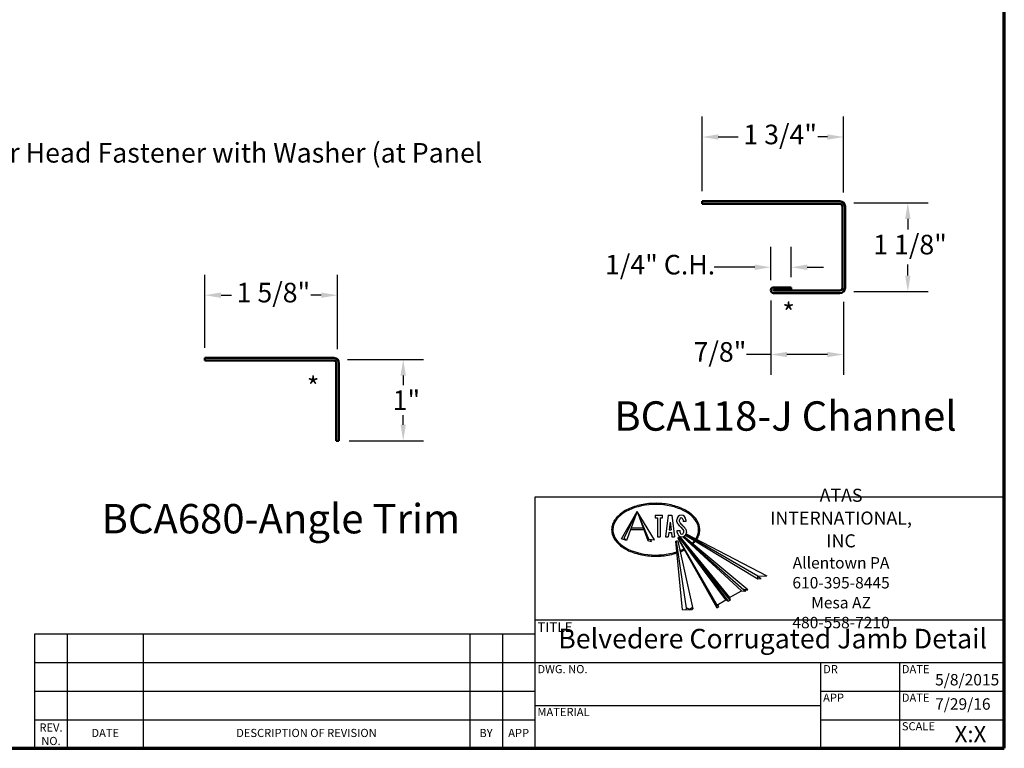
# Model space of a CAD drawing. Units: inches. Extents: x 0.6 to 33.4, y 0.6 to 21.4.
# Drawn here: x 21.3 to 33.4, y 0.6 to 9.5 of the extents above; entities that cross this region are included whole.
import ezdxf

# ---------------------------------------------------------------- set-up
doc = ezdxf.new("R2010")
doc.units = ezdxf.units.IN
doc.header["$LTSCALE"] = 2
doc.header["$MEASUREMENT"] = 0
for name, color, linetype, lineweight in [('Border (ANSI)', 7, 'Continuous', 70), ('Dimension (ANSI)', 7, 'Continuous', 25), ('Logo', 7, 'Continuous', 25), ('Sketch Geometry (ANSI)', 7, 'Continuous', 25), ('Symbol (ANSI)', 7, 'Continuous', 25), ('Title (ANSI)', 7, 'Continuous', 50), ('Visible (ANSI)', 7, 'Continuous', 50)]:
    doc.layers.add(name, color=color, linetype=linetype, lineweight=lineweight)
doc.styles.add('Label Text (ANSI)', font='tahoma.ttf')
doc.styles.add('Note Text (ANSI)', font='tahoma.ttf')
doc.styles.add('Title Block Info', font='tahoma.ttf')
doc.styles.add('Title Block Labels', font='tahoma.ttf')
doc.dimstyles.new('Architectural (ANSI)', dxfattribs={"dimscale": 2, "dimtxt": 0.12, "dimasz": 0.098425, "dimexe": 0.125, "dimexo": 0.0625, "dimgap": 0.031496, "dimtad": 0, "dimtih": 1, "dimtoh": 1, "dimdec": 4, "dimrnd": 1e-08, "dimzin": 3, "dimdsep": 46, "dimlunit": 4, "dimtxsty": 'Note Text (ANSI)', "dimcen": 0.09, "dimdle": 0.393701, "dimclrd": 256, "dimclre": 256, "dimclrt": 256, "dimadec": 0, "dimazin": 3, "dimtfac": 1, "dimtofl": 0, "dimtmove": 0, "dimatfit": 3, "dimfxl": 0, "dimfrac": 2, "dimtolj": 1, "dimtzin": 12, "dimlwd": -1, "dimlwe": -1, "dimarcsym": 0})
doc.dimstyles.new('Default (ANSI)$7', dxfattribs={"dimscale": 2, "dimtxt": 0.12, "dimasz": 0.098425, "dimexe": 0.125, "dimexo": 0.0625, "dimgap": 0.031496, "dimtad": 0, "dimtih": 1, "dimtoh": 1, "dimrnd": 1e-08, "dimzin": 4, "dimdsep": 46, "dimtxsty": 'Note Text (ANSI)', "dimcen": 0.09, "dimdle": 0.393701, "dimclrd": 256, "dimclre": 256, "dimclrt": 256, "dimadec": 0, "dimazin": 1, "dimtfac": 1, "dimtofl": 0, "dimtmove": 0, "dimatfit": 3, "dimfxl": 0, "dimtolj": 1, "dimtzin": 4, "dimlwd": -1, "dimlwe": -1, "dimarcsym": 0})

# ---------------------------------------------------------------- blocks, each defined once
blk = doc.blocks.new('Borders ATAS A Border')
at = {"layer": 'Border (ANSI)'}
for p, q in [((16.7, 0.3), (16.7, 10.7)), ((0.3, 0.3), (16.7, 0.3))]:
    blk.add_line(p, q, dxfattribs=at)
blk = doc.blocks.new('Title Blocks ATAS A-B Title Block')
at = {"layer": 'Logo', "linetype": 'Continuous'}
for p, q in [((5.5128, 4.0299), (5.6086, 4.1959)), ((5.5283, 4.0342), (5.6086, 4.1959)), ((5.6086, 4.1959), (5.544, 4.0185)), ((5.7141, 4.0235), (5.6086, 4.1959)), ((5.6086, 4.1959), (5.6731, 4.0185)), ((5.6809, 4.0264), (5.6086, 4.1959)), ((5.7194, 4.1737), (5.7194, 4.1571)), ((5.7194, 4.1737), (5.7638, 4.1737)), ((5.7638, 4.1571), (5.7638, 4.1737)), ((5.7992, 4.1737), (5.7829, 4.0407)), ((5.7992, 4.1737), (5.8216, 4.1737)), ((5.8216, 4.1737), (5.8379, 4.0407)), ((5.7194, 4.1571), (5.7335, 4.1571)), ((5.7335, 4.1571), (5.7335, 4.0407)), ((5.7498, 4.1571), (5.7638, 4.1571)), ((5.7498, 4.1571), (5.7498, 4.0407)), ((5.8104, 4.1307), (5.8048, 4.0851)), ((5.8104, 4.1307), (5.816, 4.0851)), ((5.8521, 4.1351), (5.8512, 4.1461)), ((5.8524, 4.1338), (5.8521, 4.1351)), ((5.8536, 4.1304), (5.8524, 4.1338)), ((5.8544, 4.1285), (5.8536, 4.1304)), ((5.8551, 4.127), (5.8544, 4.1285)), ((5.8564, 4.1243), (5.8551, 4.127)), ((5.8577, 4.1224), (5.8564, 4.1243)), ((5.8582, 4.1216), (5.8577, 4.1224)), ((5.8603, 4.1189), (5.8582, 4.1216)), ((5.8605, 4.1186), (5.8603, 4.1189)), ((5.8632, 4.1153), (5.8605, 4.1186)), ((5.8683, 4.1094), (5.8632, 4.1153)), ((5.8685, 4.135), (5.8679, 4.1461)), ((5.8692, 4.1085), (5.8683, 4.1094)), ((5.8728, 4.1277), (5.8685, 4.135)), ((5.8703, 4.1072), (5.8692, 4.1085)), ((5.8703, 4.1072), (5.8752, 4.102)), ((5.8743, 4.1257), (5.8728, 4.1277)), ((5.8827, 4.116), (5.8743, 4.1257)), ((5.8752, 4.102), (5.8785, 4.0984)), ((5.886, 4.1124), (5.8827, 4.116)), ((5.8909, 4.1072), (5.886, 4.1124)), ((5.89, 4.146), (5.89, 4.1349)), ((5.9067, 4.1349), (5.89, 4.1349)), ((5.8909, 4.1072), (5.892, 4.1059)), ((5.892, 4.1059), (5.8929, 4.105)), ((5.8929, 4.105), (5.898, 4.0991)), ((5.9067, 4.146), (5.9067, 4.1349)), ((5.5685, 4.0857), (5.6487, 4.0857)), ((5.5723, 4.0964), (5.6448, 4.0964)), ((5.8027, 4.0684), (5.7993, 4.0407)), ((5.8027, 4.0684), (5.8181, 4.0684)), ((5.8048, 4.0851), (5.816, 4.0851)), ((5.8181, 4.0684), (5.8215, 4.0407)), ((5.8545, 4.0684), (5.8545, 4.0795)), ((5.8545, 4.0795), (5.8712, 4.0795)), ((5.8699, 4.0422), (5.8712, 4.043)), ((5.8699, 4.0422), (6.175, 3.6691)), ((5.8699, 4.0422), (5.8703, 4.0399)), ((5.8712, 4.0684), (5.8712, 4.0795)), ((5.8785, 4.0984), (5.8869, 4.0887)), ((5.8869, 4.0887), (5.8884, 4.0867)), ((5.8884, 4.0867), (5.8927, 4.0794)), ((6.2466, 3.7106), (5.8889, 4.0415)), ((5.8918, 4.0424), (6.2613, 3.7172)), ((5.8927, 4.0794), (5.8933, 4.0683)), ((6.2869, 3.7176), (5.8948, 4.0437)), ((5.898, 4.0991), (5.9007, 4.0958)), ((5.9007, 4.0958), (5.9009, 4.0955)), ((5.9009, 4.0955), (5.903, 4.0928)), ((5.903, 4.0928), (5.9035, 4.092)), ((5.9035, 4.092), (5.9048, 4.0901)), ((5.9048, 4.0901), (5.9061, 4.0874)), ((5.9048, 4.0523), (6.3477, 3.7843)), ((5.9061, 4.0874), (5.9068, 4.0859)), ((6.3477, 3.8004), (5.9064, 4.0549)), ((5.9068, 4.0859), (5.9076, 4.084)), ((5.9076, 4.084), (5.9088, 4.0806)), ((5.9088, 4.0806), (5.9091, 4.0793)), ((5.9088, 4.0605), (6.4035, 3.8034)), ((5.9091, 4.0793), (5.91, 4.0683)), ((5.544, 4.0185), (5.5128, 4.0299)), ((5.544, 4.0185), (5.5283, 4.0342)), ((5.6731, 4.0185), (5.6809, 4.0264)), ((5.6731, 4.0185), (5.6945, 4.0128)), ((5.6809, 4.0264), (5.7141, 4.0235)), ((5.6899, 4.0256), (5.6945, 4.0128)), ((5.7335, 4.0407), (5.7498, 4.0407)), ((5.7829, 4.0407), (5.7993, 4.0407)), ((5.8215, 4.0407), (5.8379, 4.0407)), ((5.8447, 4.0144), (5.849, 4.0145)), ((5.8864, 3.5945), (5.8447, 4.0144)), ((5.8489, 4.0155), (5.8498, 4.0167)), ((5.9097, 3.6043), (5.8489, 4.0155)), ((5.8498, 4.0167), (5.8508, 4.0164)), ((5.8508, 4.0164), (5.8529, 4.015)), ((5.8529, 4.015), (5.855, 4.0165)), ((5.8556, 4.0168), (5.855, 4.0165)), ((5.8569, 4.0159), (5.8556, 4.0168)), ((5.8569, 4.0159), (5.9499, 3.6011)), ((5.8575, 4.035), (5.8662, 4.0401)), ((5.8575, 4.035), (6.0955, 3.6233)), ((5.8575, 4.035), (5.8575, 4.0325)), ((5.8575, 4.0325), (6.0955, 3.6071)), ((6.1511, 3.6555), (5.8662, 4.0401)), ((5.8662, 4.0401), (5.8684, 4.0388)), ((5.8684, 4.0388), (5.8703, 4.0399)), ((5.8684, 4.0388), (6.1651, 3.6475)), ((6.1776, 3.6545), (5.8703, 4.0399)), ((6.3477, 3.8004), (6.4035, 3.8034)), ((6.3477, 3.7843), (6.3477, 3.8004)), ((6.3685, 3.7854), (6.3477, 3.7974)), ((6.3477, 3.7843), (6.3685, 3.7854)), ((6.175, 3.6693), (6.2466, 3.7106)), ((6.2466, 3.7106), (6.2682, 3.7087)), ((6.2607, 3.7177), (6.2608, 3.7183)), ((6.2622, 3.7164), (6.2607, 3.7177)), ((6.2608, 3.7183), (6.262, 3.7195)), ((6.2608, 3.7183), (6.2608, 3.7183)), ((6.262, 3.7195), (6.2643, 3.7205)), ((6.2647, 3.7154), (6.2622, 3.7164)), ((6.2643, 3.7205), (6.2723, 3.7195)), ((6.2668, 3.7154), (6.2647, 3.7154)), ((6.2685, 3.7156), (6.2668, 3.7154)), ((6.2682, 3.7087), (6.271, 3.7087)), ((6.2693, 3.7156), (6.2685, 3.7156)), ((6.2718, 3.7148), (6.2693, 3.7156)), ((6.271, 3.7087), (6.2724, 3.7092)), ((6.2738, 3.713), (6.2718, 3.7148)), ((6.2723, 3.7195), (6.2788, 3.7163)), ((6.2724, 3.7092), (6.2731, 3.7099)), ((6.2731, 3.7099), (6.2739, 3.7119)), ((6.2739, 3.7119), (6.2738, 3.713)), ((6.2788, 3.7163), (6.2845, 3.7162)), ((6.2845, 3.7162), (6.2871, 3.7177)), ((6.0955, 3.6233), (6.1512, 3.6555)), ((6.0955, 3.6233), (6.0955, 3.6071)), ((6.1094, 3.6152), (6.1024, 3.6273)), ((6.1512, 3.6555), (6.1652, 3.6474)), ((6.1652, 3.6474), (6.1776, 3.6545)), ((6.175, 3.6693), (6.1776, 3.6545)), ((5.8864, 3.5945), (5.944, 3.5955)), ((5.9095, 3.5969), (5.9098, 3.6051)), ((5.9098, 3.6051), (5.9178, 3.6049)), ((5.9178, 3.6049), (5.9288, 3.5976)), ((5.9288, 3.5976), (5.9399, 3.6053)), ((5.944, 3.607), (5.9399, 3.6053)), ((5.9499, 3.6011), (5.944, 3.607)), ((5.944, 3.5955), (5.9499, 3.6011)), ((6.0955, 3.6071), (6.1094, 3.6152))]:
    blk.add_line(p, q, dxfattribs=at)
at = {"layer": 'Logo', "color": 7, "linetype": 'Continuous', "lineweight": 25}
blk.add_line((5.9006, 4.0476), (5.903, 4.0501), dxfattribs=at)
at = {"layer": 'Logo', "linetype": 'Continuous'}
for centre, radius, start, end in [((5.879, 4.146), 0.0277, 0, 180), ((5.879, 4.146), 0.0111, 0, 180), ((5.8822, 4.0684), 0.0277, 180, 0), ((5.8822, 4.0684), 0.0111, 180, 0)]:
    blk.add_arc(centre, radius, start, end, dxfattribs=at)
at = {"layer": 'Logo'}
for start_param, end_param in [(5.920587, 11.509279), (5.721945, 5.844109), (5.311273, 5.424577)]:
    blk.add_ellipse((5.7221, 4.0849), major_axis=(0.2627, 0), ratio=0.589286, start_param=start_param, end_param=end_param, dxfattribs=at)
for points in [[(5.9742, 4.0266), (5.9873, 4.0542), (5.992, 4.0831), (5.9882, 4.1121), (5.9761, 4.14), (5.9562, 4.1658), (5.9293, 4.1889), (5.8963, 4.2087), (5.8583, 4.2249), (5.8164, 4.2368), (5.7716, 4.2442), (5.7253, 4.2468), (5.679, 4.2448), (5.6339, 4.2381), (5.5913, 4.2269), (5.5527, 4.2113), (5.5191, 4.1919), (5.4913, 4.1691), (5.4704, 4.1437), (5.457, 4.1161), (5.4522, 4.0872), (5.4558, 4.0583), (5.4677, 4.0303), (5.4874, 4.0044), (5.5141, 3.9812), (5.5469, 3.9613), (5.5848, 3.9451), (5.6268, 3.9331), (5.6716, 3.9256), (5.7178, 3.9228), (5.7642, 3.9247), (5.8093, 3.9314), (5.8519, 3.9426)], [(5.9501, 3.9978), (5.9544, 4.002), (5.9585, 4.0064), (5.9624, 4.0108), (5.9661, 4.0152)], [(5.8717, 3.9498), (5.8783, 3.9525), (5.8848, 3.9553), (5.8911, 3.9582), (5.8973, 3.9613)]]:
    blk.add_spline(points, degree=3, dxfattribs=at)
at = {"layer": 'Sketch Geometry (ANSI)'}
for p, q in [((7.8575, 4.2837), (4.9825, 4.2837)), ((4.9825, 4.2837), (4.9825, 2.7462)), ((7.8575, 2.7462), (7.8575, 4.2837)), ((4.9825, 3.5337), (7.8575, 3.5337)), ((1.9175, 3.4462), (1.9175, 2.7462)), ((4.9825, 3.4462), (1.9175, 3.4462)), ((2.1175, 3.4462), (2.1175, 2.7462)), ((2.5825, 3.4462), (2.5825, 2.7462)), ((4.5825, 3.4462), (4.5825, 2.7462)), ((4.7825, 3.4462), (4.7825, 2.7462)), ((1.9175, 3.2712), (4.9825, 3.2712)), ((4.9825, 3.2712), (7.8575, 3.2712)), ((6.7325, 3.2712), (6.7325, 2.7462)), ((7.2147, 3.2712), (7.2147, 2.7462)), ((1.9175, 3.0962), (4.9825, 3.0962)), ((6.7325, 3.0962), (7.8575, 3.0962)), ((4.9825, 3.0087), (6.7325, 3.0087)), ((1.9175, 2.9212), (4.9825, 2.9212)), ((6.7325, 2.9212), (7.8575, 2.9212)), ((1.9175, 2.7462), (4.9825, 2.7462)), ((4.9825, 2.7462), (7.8575, 2.7462))]:
    blk.add_line(p, q, dxfattribs=at)
at = {"layer": 'Symbol (ANSI)', "char_height": 0.05, "attachment_point": 5, "style": 'Title Block Labels'}
for s, insert, line_spacing_factor in [('{\\H1.6x;ATAS INTERNATIONAL, INC\\P\\H0.875x;Allentown PA\\H1.3631x; \\H0.73365x;\\P610-395-8445\\H1.1376x; \\H0.87902x;\\PMesa AZ\\H1.1946x; \\H0.83708x;\\P480-558-7210\\H1.1855x; }', (6.8575, 3.9087), 1.04605), ('REV.\\PNO.', (2.0175, 2.8259), 0.987884)]:
    blk.add_mtext(s, dxfattribs=dict(at, insert=insert, line_spacing_factor=line_spacing_factor))
at = {"layer": 'Symbol (ANSI)'}
for s, insert, char_height, attachment_point, style in [('\\fTahoma|b0|i0;\\H0.0600;TITLE', (4.9975, 3.5187), 0.06, 1, 'Title Block Labels'), ('DWG. NO.', (4.9975, 3.2562), 0.05, 1, 'Title Block Labels'), ('DR', (6.7475, 3.2562), 0.05, 1, 'Title Block Labels'), ('DATE', (7.2297, 3.2562), 0.05, 1, 'Title Block Labels'), ('APP', (6.7475, 3.0812), 0.05, 1, 'Title Block Labels'), ('DATE', (7.2297, 3.0812), 0.05, 1, 'Title Block Labels'), ('7/29/16', (7.7734, 2.9608), 0.07, 9, 'Title Block Info'), ('MATERIAL', (4.9975, 2.9937), 0.05, 1, 'Title Block Labels'), ('SCALE', (7.2297, 2.9062), 0.05, 1, 'Title Block Labels'), ('DATE', (2.35, 2.8337), 0.05, 5, 'Title Block Labels'), ('DESCRIPTION OF REVISION', (3.5825, 2.8337), 0.05, 5, 'Title Block Labels'), ('BY', (4.6825, 2.8337), 0.05, 5, 'Title Block Labels'), ('APP', (4.8825, 2.8337), 0.05, 5, 'Title Block Labels'), ('\\fTahoma|b0|i0;\\H0.1000;X:X', (7.7475, 2.8337), 0.1, 6, 'Title Block Info')]:
    blk.add_mtext(s, dxfattribs=dict(at, insert=insert, char_height=char_height, attachment_point=attachment_point, style=style))
at = {"layer": 'Symbol (ANSI)', "style": 'Title Block Info'}
blk.add_attdef('CREATION_DATE_001', (7.4336, 3.1314), '', height=0.07, dxfattribs=at)
at = {"layer": 'Title (ANSI)', "attachment_point": 5, "style": 'Note Text (ANSI)'}
for s, insert, char_height in [(' Belvedere Corrugated Jamb Detail', (6.42, 3.4025), 0.12), ('\\fTahoma|b0|i0;\\H0.1000; ', (5.8575, 3.14), 0.1), ('\\fTahoma|b0|i0;\\H0.1000; ', (5.8575, 2.8775), 0.1)]:
    blk.add_mtext(s, dxfattribs=dict(at, insert=insert, char_height=char_height))
blk = doc.blocks.new('*D8')
at = {"layer": 'Defpoints', "color": 0, "transparency": 16777216}
for p in [(30.539, 6.493), (30.539, 6.212), (30.789, 6.247)]:
    blk.add_point(p, dxfattribs=at)
at = {"layer": 'Dimension (ANSI)', "transparency": 16777216}
for p, q in [((30.539, 6.337), (30.539, 6.743)), ((30.789, 6.372), (30.789, 6.743)), ((30.342, 6.493), (29.847, 6.493)), ((30.986, 6.493), (31.183, 6.493))]:
    blk.add_line(p, q, dxfattribs=at)
for points in [[(30.342, 6.526), (30.342, 6.46), (30.539, 6.493)], [(30.986, 6.526), (30.986, 6.46), (30.789, 6.493)]]:
    blk.add_solid(points, dxfattribs=at)
at = {"layer": 'Dimension (ANSI)', "transparency": 16777216, "insert": (28.508, 6.645), "char_height": 0.24, "attachment_point": 1, "style": 'Note Text (ANSI)'}
blk.add_mtext('\\A1;1/4"{ C.H.}', dxfattribs=at)
blk = doc.blocks.new('*D9')
at = {"layer": 'Defpoints', "color": 0, "transparency": 16777216}
for p in [(30.539, 6.212), (31.43, 6.195), (30.539, 5.424)]:
    blk.add_point(p, dxfattribs=at)
at = {"layer": 'Dimension (ANSI)', "transparency": 16777216}
for p, q in [((30.539, 6.087), (30.539, 5.174)), ((31.43, 6.07), (31.43, 5.174)), ((30.539, 5.424), (30.241, 5.424)), ((31.233, 5.424), (30.736, 5.424))]:
    blk.add_line(p, q, dxfattribs=at)
for points in [[(30.736, 5.457), (30.736, 5.392), (30.539, 5.424)], [(31.233, 5.457), (31.233, 5.392), (31.43, 5.424)]]:
    blk.add_solid(points, dxfattribs=at)
at = {"layer": 'Dimension (ANSI)', "transparency": 16777216, "insert": (29.593, 5.576), "char_height": 0.24, "attachment_point": 1, "style": 'Note Text (ANSI)'}
blk.add_mtext('\\A1;7/8"', dxfattribs=at)
blk = doc.blocks.new('*D10')
at = {"layer": 'Defpoints', "color": 0, "transparency": 16777216}
for p in [(31.43, 7.283), (32.218, 7.283), (31.43, 6.195)]:
    blk.add_point(p, dxfattribs=at)
at = {"layer": 'Dimension (ANSI)', "transparency": 16777216}
for p, q in [((31.555, 7.283), (32.468, 7.283)), ((32.218, 7.086), (32.218, 6.954)), ((32.218, 6.392), (32.218, 6.525)), ((31.555, 6.195), (32.468, 6.195))]:
    blk.add_line(p, q, dxfattribs=at)
for points in [[(32.185, 7.086), (32.251, 7.086), (32.218, 7.283)], [(32.185, 6.392), (32.251, 6.392), (32.218, 6.195)]]:
    blk.add_solid(points, dxfattribs=at)
at = {"layer": 'Dimension (ANSI)', "transparency": 16777216, "insert": (31.794, 6.891), "char_height": 0.24, "attachment_point": 1, "style": 'Note Text (ANSI)'}
blk.add_mtext('\\A1;1 1/8"', dxfattribs=at)
blk = doc.blocks.new('*D11')
at = {"layer": 'Defpoints', "color": 0, "transparency": 16777216}
for p in [(29.699, 8.089), (29.699, 7.302), (31.43, 7.283)]:
    blk.add_point(p, dxfattribs=at)
at = {"layer": 'Dimension (ANSI)', "transparency": 16777216}
for p, q in [((29.699, 7.427), (29.699, 8.339)), ((31.43, 7.408), (31.43, 8.339)), ((29.896, 8.089), (30.14, 8.089)), ((31.233, 8.089), (31.114, 8.089))]:
    blk.add_line(p, q, dxfattribs=at)
for points in [[(29.896, 8.122), (29.896, 8.056), (29.699, 8.089)], [(31.233, 8.122), (31.233, 8.056), (31.43, 8.089)]]:
    blk.add_solid(points, dxfattribs=at)
at = {"layer": 'Dimension (ANSI)', "transparency": 16777216, "insert": (30.203, 8.24), "char_height": 0.24, "attachment_point": 1, "style": 'Note Text (ANSI)'}
blk.add_mtext('\\A1;1 3/4"', dxfattribs=at)
blk = doc.blocks.new('*D12')
at = {"layer": 'Defpoints', "color": 0, "transparency": 16777216}
for p in [(25.229, 5.364), (25.248, 4.366), (26.035, 4.366)]:
    blk.add_point(p, dxfattribs=at)
at = {"layer": 'Dimension (ANSI)', "transparency": 16777216}
for p, q in [((25.354, 5.364), (26.285, 5.364)), ((26.035, 5.167), (26.035, 5.048)), ((26.035, 4.563), (26.035, 4.682)), ((25.373, 4.366), (26.285, 4.366))]:
    blk.add_line(p, q, dxfattribs=at)
for points in [[(26.003, 5.167), (26.068, 5.167), (26.035, 5.364)], [(26.003, 4.563), (26.068, 4.563), (26.035, 4.366)]]:
    blk.add_solid(points, dxfattribs=at)
at = {"layer": 'Dimension (ANSI)', "transparency": 16777216, "insert": (25.906, 4.985), "char_height": 0.24, "attachment_point": 1, "style": 'Note Text (ANSI)'}
blk.add_mtext('\\A1;1"', dxfattribs=at)
blk = doc.blocks.new('*D13')
at = {"layer": 'Defpoints', "color": 0, "transparency": 16777216}
for p in [(23.607, 6.151), (23.607, 5.382), (25.229, 5.364)]:
    blk.add_point(p, dxfattribs=at)
at = {"layer": 'Dimension (ANSI)', "transparency": 16777216}
for p, q in [((23.607, 5.507), (23.607, 6.401)), ((25.229, 5.489), (25.229, 6.401)), ((23.804, 6.151), (23.931, 6.151)), ((25.032, 6.151), (24.905, 6.151))]:
    blk.add_line(p, q, dxfattribs=at)
for points in [[(23.804, 6.184), (23.804, 6.118), (23.607, 6.151)], [(25.032, 6.184), (25.032, 6.118), (25.229, 6.151)]]:
    blk.add_solid(points, dxfattribs=at)
at = {"layer": 'Dimension (ANSI)', "transparency": 16777216, "insert": (23.994, 6.303), "char_height": 0.24, "attachment_point": 1, "style": 'Note Text (ANSI)'}
blk.add_mtext('\\A1;1 5/8"', dxfattribs=at)

msp = doc.modelspace()

# ---------------------------------------------------------------- linework, layer by layer
at = {"layer": 'Visible (ANSI)', "color": 1, "true_color": 0xff0000}
for p, q in [((31.38509, 7.30159), (29.69909, 7.30159)), ((29.69909, 7.26959), (29.69909, 7.30159)), ((29.69909, 7.26959), (31.38509, 7.26959)), ((31.41709, 7.23759), (31.41709, 6.24059)), ((31.44909, 6.24059), (31.44909, 7.23759)), ((30.78889, 6.24699), (30.57409, 6.24699)), ((30.57409, 6.21499), (30.78889, 6.21499)), ((31.38509, 6.20859), (30.57409, 6.20859)), ((30.57409, 6.17659), (31.38509, 6.17659)), ((30.78889, 6.21499), (30.78889, 6.24699)), ((25.184, 5.38241), (23.607, 5.38241)), ((23.607, 5.38241), (23.607, 5.35041)), ((23.607, 5.35041), (25.184, 5.35041)), ((25.216, 5.31841), (25.216, 4.36641)), ((25.248, 4.36641), (25.248, 5.31841)), ((25.248, 4.36641), (25.216, 4.36641))]:
    msp.add_line(p, q, dxfattribs=at)
for centre, radius, start, end in [((31.38509, 7.23759), 0.064, 0, 90), ((31.38509, 7.23759), 0.032, 0, 90), ((30.57409, 6.21179), 0.0352, 90, 270), ((30.57409, 6.21179), 0.0032, 90, 270), ((31.38509, 6.24059), 0.032, 270, 0), ((31.38509, 6.24059), 0.064, 270, 0), ((25.184, 5.31841), 0.064, 0, 90), ((25.184, 5.31841), 0.032, 0, 90)]:
    msp.add_arc(centre, radius, start, end, dxfattribs=at)

# ---------------------------------------------------------------- block references
at = {"xscale": 2, "yscale": 2, "zscale": 2}
msp.add_blockref('Borders ATAS A Border', (0, 0), dxfattribs=at)
msp.add_blockref('Title Blocks ATAS A-B Title Block', (17.68497, -4.89243), dxfattribs=at).add_auto_attribs({'CREATION_DATE_001': '5/8/2015'})

# ---------------------------------------------------------------- texts
at = {"layer": 'Symbol (ANSI)', "insert": (16.71005, 8.01554), "char_height": 0.24, "width": 10.9159154, "attachment_point": 1, "style": 'Note Text (ANSI)'}
msp.add_mtext('{#14 x 7/8" Painted Hex Washer Head Fastener with Washer (at Panel Lap)}', dxfattribs=at)
at = {"layer": 'Symbol (ANSI)'}
for s, insert, char_height, attachment_point, style in [('*', (30.68094, 6.05359), 0.24, 1, 'Note Text (ANSI)'), ('*', (24.85495, 5.14726), 0.24, 1, 'Note Text (ANSI)'), ('BCA118-J Channel', (28.62197, 4.37843), 0.36, 7, 'Label Text (ANSI)'), ('BCA680-Angle Trim', (22.33967, 3.12054), 0.36, 7, 'Label Text (ANSI)')]:
    msp.add_mtext(s, dxfattribs=dict(at, insert=insert, char_height=char_height, attachment_point=attachment_point, style=style))

# ---------------------------------------------------------------- dimensions: what is measured, and where the dimension line sits
at = {"layer": 'Dimension (ANSI)'}
dim = msp.add_linear_dim(base=(29.69909, 8.08899), p1=(31.43035, 7.28284), p2=(29.69909, 7.30159), dimstyle='Architectural (ANSI)', override={"dimtih": 0, "dimtoh": 0, "dimdec": 4, "dimlfac": 1, "dimtp": 0, "dimtm": 0, "dimtdec": 2, "dimatfit": 1}, dxfattribs=at)
dim.commit()
dim.dimension.update_dxf_attribs({"geometry": '*D11', "text_midpoint": (30.62722, 8.08899), "dimtype": 160})
for base, p1, p2, angle, override, picture, middle in [((32.21775, 7.28284), (31.43035, 6.19533), (31.43035, 7.28284), 90, {"dimdec": 3, "dimlfac": 1, "dimtp": 0, "dimtm": 0, "dimtdec": 2, "dimatfit": 1}, '*D10', (32.21775, 6.73909)), ((23.606996, 6.151062), (25.229251, 5.36366), (23.606996, 5.382405), 180, {"dimtih": 0, "dimtoh": 0, "dimdec": 4, "dimlfac": 1, "dimtp": 0, "dimtm": 0, "dimtdec": 2, "dimatfit": 1}, '*D13', (24.418123, 6.151062)), ((30.53889, 5.42439), (31.43035, 6.19533), (30.53889, 6.21179), 180, {"dimtih": 0, "dimtoh": 0, "dimdec": 4, "dimlfac": 1, "dimtp": 0, "dimtm": 0, "dimtdec": 2, "dimatfit": 2}, '*D9', (29.88577, 5.42439)), ((26.035397, 4.366405), (25.229251, 5.36366), (25.247996, 4.366405), 90, {"dimdec": 4, "dimlfac": 1, "dimtp": 0, "dimtm": 0, "dimtdec": 2, "dimatfit": 1}, '*D12', (26.035397, 4.865033))]:
    dim = msp.add_linear_dim(base=base, p1=p1, p2=p2, angle=angle, dimstyle='Architectural (ANSI)', override=override, dxfattribs=at)
    dim.commit()
    dim.dimension.update_dxf_attribs({"geometry": picture, "text_midpoint": middle, "dimtype": 160})
dim = msp.add_linear_dim(base=(30.53889, 6.49323), p1=(30.78889, 6.24699), p2=(30.53889, 6.21179), text='<>{ C.H.}', dimstyle='Architectural (ANSI)', override={"dimtih": 0, "dimtoh": 0, "dimdec": 4, "dimlfac": 1, "dimtp": 0, "dimtm": 0, "dimtdec": 2, "dimatfit": 1}, dxfattribs=at)
dim.commit()
dim.dimension.update_dxf_attribs({"geometry": '*D8', "text_midpoint": (29.14585, 6.49323), "dimtype": 160})

# ---------------------------------------------------------------- leaders
at = {"layer": 'Symbol (ANSI)', "annotation_type": 0, "has_hookline": 1, "hookline_direction": 0, "text_width": 10.87817}
msp.add_leader([(10.02403, 11.64207), (16.45021, 7.89554), (16.64706, 7.89554)], dimstyle='Default (ANSI)$7', override={"dimtad": 0}, dxfattribs=at)

doc.saveas('drawing.dxf')
